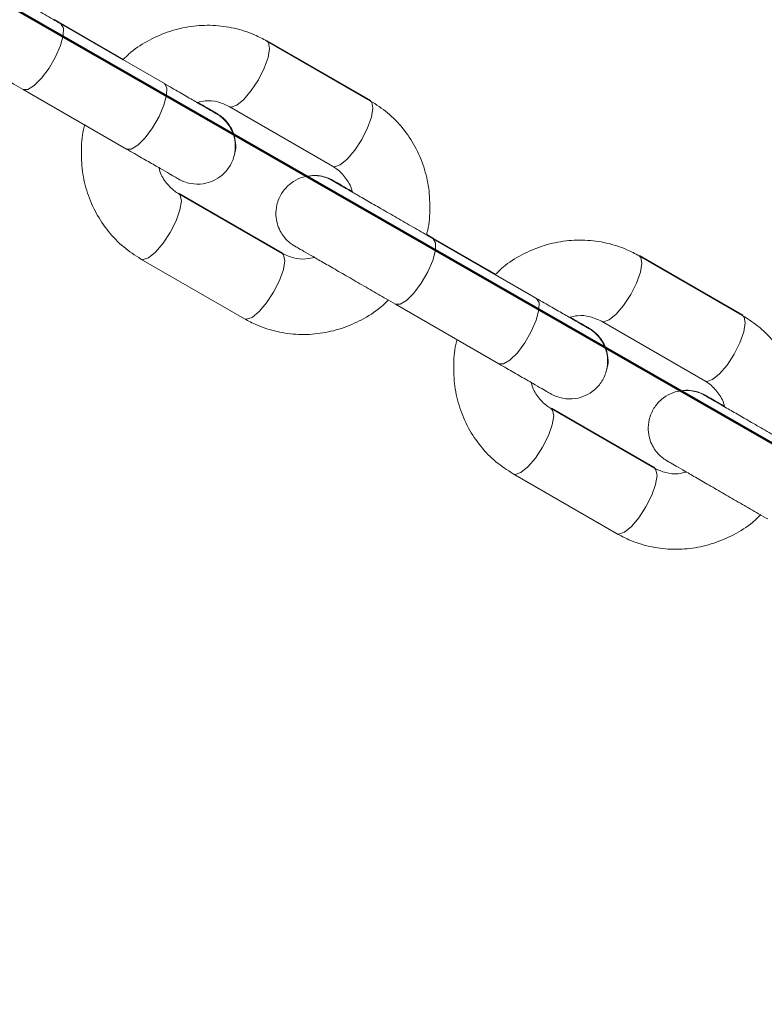
# Model space of a CAD drawing. Units: millimetres. Extents: x 0 to 59.4, y 0 to 42.1.
# Drawn here: x 40.7 to 40.9, y 14.3 to 14.6 of the extents above; entities that cross this region are included whole.
import ezdxf

# ---------------------------------------------------------------- set-up
doc = ezdxf.new("R2010")
doc.units = ezdxf.units.MM
doc.layers.add('LE_NORM', color=179, linetype='Continuous', lineweight=50)
doc.styles.add('SLDTEXTSTYLE0', font='TXT', dxfattribs={"width": 0.605})
doc.dimstyles.new('SLDDIMSTYLE2', dxfattribs={"dimtxt": 0.35, "dimasz": 0.3, "dimexe": 0, "dimexo": 0.0625, "dimgap": 0.0875, "dimtad": 1, "dimdec": 4, "dimlfac": 25, "dimzin": 12, "dimdsep": 46, "dimtxsty": 'SLDTEXTSTYLE0', "dimsah": 1, "dimcen": 0.09, "dimazin": 3, "dimtfac": 1, "dimtdec": 0, "dimtofl": 0, "dimtmove": 0, "dimatfit": 3, "dimfxl": 0, "dimfrac": 2, "dimtolj": 1, "dimtzin": 12, "dimarcsym": 0})

# ---------------------------------------------------------------- blocks, each defined once
blk = doc.blocks.new('_D_40')
at = {"layer": 'LE_NORM'}
blk.add_arc((36.83216, 16.80989), 6.26568, 270, 330.130769, dxfattribs=at)
for points in [[(42.26554, 13.68944), (42.02445, 13.4848), (42.19545, 13.38108)], [(36.83216, 10.54421), (37.13447, 10.45141), (37.12969, 10.65136)]]:
    blk.add_solid(points, dxfattribs=at)
at = {"layer": 'LE_NORM', "char_height": 0.35, "attachment_point": 1, "rotation": 30.0654, "style": 'SLDTEXTSTYLE0'}
for s, insert in [('60°', (39.53838, 11.658)), ('*', (39.40586, 11.58129))]:
    blk.add_mtext(s, dxfattribs=dict(at, insert=insert))

msp = doc.modelspace()

# ---------------------------------------------------------------- linework, layer by layer
at = {"color": 7, "linetype": 'Continuous', "lineweight": 18}
for p, q in [((40.7188973, 14.5813236), (40.6992135, 14.5926885)), ((40.7014942, 14.5913753), (40.6993031, 14.5926404)), ((40.7187743, 14.581253), (40.699176, 14.5925674)), ((40.734205, 14.5723409), (40.701364, 14.5913005)), ((40.7211535, 14.5800247), (40.7014942, 14.5913753)), ((40.799603, 14.5669179), (40.7667622, 14.5858779)), ((40.7997265, 14.5669889), (40.7668872, 14.5859494)), ((40.7210877, 14.5799174), (40.7187743, 14.581253)), ((40.7211809, 14.5800052), (40.7188973, 14.5813236)), ((40.6893644, 14.5705156), (40.7222054, 14.5515561)), ((40.7547626, 14.565093), (40.7876033, 14.546133)), ((40.7716031, 14.5184207), (40.7387623, 14.5373802)), ((40.7717266, 14.5184912), (40.738887, 14.5374517)), ((40.8370013, 14.5129976), (40.817403, 14.524312)), ((40.8371191, 14.5130653), (40.817439, 14.5244283)), ((40.8197162, 14.523117), (40.8175251, 14.5243821)), ((40.8524317, 14.5040855), (40.819591, 14.523045)), ((40.8393769, 14.5117655), (40.8197162, 14.523117)), ((40.91783, 14.4986625), (40.8849892, 14.5176225)), ((40.9179482, 14.4987302), (40.8851089, 14.5176911)), ((40.7267625, 14.5165953), (40.7596035, 14.4976358)), ((40.8393135, 14.5116625), (40.8370013, 14.5129976)), ((40.8394026, 14.5117469), (40.8371191, 14.5130653)), ((40.8075914, 14.5022602), (40.8404321, 14.4833007)), ((40.8729896, 14.4968376), (40.9058304, 14.4778776)), ((40.8898301, 14.4501648), (40.8569894, 14.4691248)), ((40.8899483, 14.450233), (40.857109, 14.4691934)), ((40.8449893, 14.4483399), (40.8778305, 14.4293804))]:
    msp.add_line(p, q, dxfattribs=at)
at = {"color": 8, "linetype": 'Continuous', "lineweight": 18}
for p, q in [((40.7014162, 14.5914168), (40.7014887, 14.5913787)), ((40.7187745, 14.581253), (40.7188492, 14.5812063)), ((40.7991924, 14.5671549), (40.7997286, 14.5669875)), ((40.8196382, 14.5231585), (40.8197107, 14.5231204)), ((40.7716906, 14.5185113), (40.7711925, 14.5186577)), ((40.8370013, 14.5129976), (40.8370762, 14.5129504)), ((40.9174266, 14.4988952), (40.9179506, 14.4987292)), ((40.8899126, 14.450253), (40.8894267, 14.450398))]:
    msp.add_line(p, q, dxfattribs=at)
at = {"color": 8, "linetype": 'Continuous', "lineweight": 18, "flags": 128}
for points in [[(40.6893582, 14.5705194), (40.6893642, 14.5705161), (40.6908571, 14.5704894), (40.6928935, 14.5717196), (40.6952278, 14.574058), (40.6975786, 14.5772228), (40.6996624, 14.580832), (40.7012279, 14.5844507), (40.7020859, 14.5876417), (40.7021334, 14.5900206), (40.7013642, 14.5913005), (40.7013642, 14.5913005)], [(40.7667637, 14.5858769), (40.7672455, 14.5853882), (40.7676119, 14.5835304), (40.767152, 14.5807023), (40.7659218, 14.5772452), (40.764069, 14.5735755)], [(40.7189057, 14.5813188), (40.7188971, 14.5813236), (40.7183642, 14.5814895)], [(40.7222054, 14.5515561), (40.7236979, 14.5515299), (40.7257342, 14.5527596), (40.7280686, 14.5550985), (40.7304196, 14.5582628), (40.7325034, 14.5618725), (40.7340686, 14.5654907), (40.7349267, 14.5686817), (40.7349741, 14.5710606), (40.734205, 14.5723405)], [(40.764069, 14.5735755), (40.7618174, 14.5701365), (40.7594387, 14.5673423), (40.7572195, 14.5655303), (40.7554278, 14.5649195), (40.7547378, 14.5651078)], [(40.799603, 14.5669179), (40.8000862, 14.5664282), (40.8004527, 14.5645704), (40.799993, 14.5617428), (40.7987625, 14.5582852), (40.7969098, 14.5546155)], [(40.7969098, 14.5546155), (40.7946582, 14.5511765), (40.7922795, 14.5483823), (40.7900603, 14.5465708), (40.7882685, 14.5459595), (40.7876033, 14.546133)], [(40.7360689, 14.5250783), (40.7379217, 14.5287475), (40.7391522, 14.5322051), (40.7396118, 14.5350332), (40.7392454, 14.5368905), (40.7387397, 14.5373931)], [(40.7267639, 14.5165949), (40.7274277, 14.5164218), (40.7292196, 14.5170331), (40.7314386, 14.5188451), (40.7338175, 14.5216389), (40.7360689, 14.5250783)], [(40.807585, 14.502264), (40.8075912, 14.5022607), (40.8090839, 14.502234), (40.8111202, 14.5034642), (40.8134548, 14.5058026), (40.8158056, 14.5089674), (40.8178894, 14.5125766), (40.8194546, 14.5161948), (40.8203129, 14.5193863), (40.8203602, 14.5217652), (40.8195913, 14.523045), (40.8195913, 14.523045)], [(40.7689099, 14.5061183), (40.7707624, 14.509788), (40.7719929, 14.5132451), (40.7724526, 14.5160732), (40.7720864, 14.517931), (40.7716031, 14.5184207)], [(40.8849907, 14.5176215), (40.8854723, 14.5171327), (40.885839, 14.515275), (40.8853788, 14.5124469), (40.8841486, 14.5089898), (40.8822961, 14.5053201)], [(40.8371277, 14.5130606), (40.8371191, 14.5130653), (40.8365984, 14.5132303)], [(40.7596035, 14.4976358), (40.7602687, 14.4974618), (40.7620604, 14.4980731), (40.7642796, 14.4998851), (40.7666583, 14.5026789), (40.7689099, 14.5061183)], [(40.8822961, 14.5053201), (40.8800444, 14.5018811), (40.8776655, 14.4990868), (40.8754463, 14.4972749), (40.8736548, 14.496664), (40.8729648, 14.4968519)], [(40.8404321, 14.4833007), (40.8419246, 14.483274), (40.8439612, 14.4845042), (40.8462953, 14.4868431), (40.8486466, 14.4900074), (40.8507304, 14.4936166), (40.8522954, 14.4972353), (40.8531537, 14.5004263), (40.8532009, 14.5028052), (40.8524317, 14.504085)], [(40.91783, 14.4986625), (40.918313, 14.4981727), (40.9186797, 14.496315), (40.91822, 14.4934869), (40.9169893, 14.4900298), (40.9151368, 14.4863601)], [(40.9151368, 14.4863601), (40.9128852, 14.4829211), (40.9105062, 14.4801268), (40.908287, 14.4783153), (40.9064955, 14.477704), (40.9058304, 14.4778776)], [(40.8542957, 14.4568229), (40.8561487, 14.4604921), (40.8573789, 14.4639497), (40.8578386, 14.4667778), (40.8574724, 14.4686351), (40.8569665, 14.4691377)], [(40.8449907, 14.4483394), (40.8456545, 14.4481664), (40.8474464, 14.4487777), (40.8496656, 14.4505896), (40.8520446, 14.4533834), (40.8542957, 14.4568229)], [(40.8871369, 14.4378629), (40.8889894, 14.4415326), (40.8902197, 14.4449897), (40.8906793, 14.4478178), (40.8903131, 14.4496755), (40.8898301, 14.4501648)], [(40.8778305, 14.4293804), (40.8784957, 14.4292064), (40.8802871, 14.4298177), (40.8825063, 14.4316296), (40.8848853, 14.4344234), (40.8871369, 14.4378629)]]:
    msp.add_lwpolyline(points, dxfattribs=at)
at = {"color": 7, "linetype": 'Continuous', "lineweight": 18}
for points, knots in [([(40.6757583, 14.6060867), (40.6755929, 14.6061823), (40.6741621, 14.6070093), (40.6722244, 14.6081268), (40.6701945, 14.6092988), (40.6694855, 14.6097081), (40.6694112, 14.6097501), (40.6693596, 14.60978), (40.6693329, 14.6097954), (40.6692916, 14.6098185), (40.6692065, 14.6098667), (40.6689833, 14.6099885), (40.6684951, 14.6102377), (40.6673718, 14.6107276), (40.6650551, 14.6113906), (40.6618279, 14.6114499), (40.6583752, 14.610433), (40.6554281, 14.6085671), (40.6529934, 14.6057417), (40.6515806, 14.6023244), (40.6512773, 14.5989507), (40.651747, 14.5961177), (40.6526742, 14.5938219), (40.6538228, 14.5920498), (40.6549808, 14.590767), (40.6559928, 14.5899023), (40.65671, 14.5893938), (40.6571363, 14.5891275), (40.6572856, 14.5890391), (40.6573202, 14.5890184), (40.6573455, 14.5890042), (40.6573708, 14.5889883), (40.6574063, 14.5889702), (40.6575131, 14.5889032), (40.6581941, 14.5885149), (40.6601154, 14.5874032), (40.6630464, 14.5857108), (40.6668128, 14.5835362), (40.6712481, 14.5809756), (40.6761538, 14.5781429), (40.681302, 14.5751709), (40.6857756, 14.5725875), (40.6883945, 14.5710756), (40.6893644, 14.5705156)], [0, 0, 0, 0, 0.00702269, 0.06073908, 0.1144573, 0.16819455, 0.18171168, 0.18351368, 0.1846128, 0.18526709, 0.18597749, 0.18775505, 0.19207156, 0.20092904, 0.22083915, 0.25707551, 0.28654576, 0.31722989, 0.35029319, 0.38603761, 0.41552362, 0.44094736, 0.46311873, 0.4821402, 0.49783325, 0.50985655, 0.51791319, 0.52207811, 0.52281926, 0.52334235, 0.52397976, 0.52510501, 0.527941, 0.54111541, 0.59219676, 0.64610509, 0.69983587, 0.7535532, 0.80726733, 0.86097892, 0.91469345, 0.96840643, 1, 1, 1, 1]), ([(40.701364, 14.5913005), (40.7005034, 14.5917975), (40.6979986, 14.5932439), (40.6936473, 14.5957561), (40.6884933, 14.5987314), (40.6835639, 14.6015773), (40.6790921, 14.60416), (40.6752733, 14.6063635), (40.6722979, 14.6080875), (40.6702346, 14.6092561), (40.6696261, 14.6096728), (40.6693891, 14.6097393), (40.6694301, 14.6097393), (40.6694302, 14.6097393)], [0, 0, 0, 0, 0.05961303, 0.17349726, 0.28753474, 0.4015734, 0.51561644, 0.62965257, 0.74368423, 0.85770973, 0.97167468, 0.99988991, 1, 1, 1, 1]), ([(40.7667622, 14.5858779), (40.7654799, 14.5865596), (40.7621818, 14.5883129), (40.7564016, 14.5901423), (40.7495649, 14.5910601), (40.7426397, 14.5907082), (40.735836, 14.5891372), (40.7294148, 14.5863247), (40.7244303, 14.5832489), (40.721951, 14.5808094), (40.7211535, 14.5800247)], [0, 0, 0, 0, 0.0891725, 0.22934501, 0.36953389, 0.50983877, 0.65043616, 0.79144223, 0.93291072, 1, 1, 1, 1]), ([(40.750704, 14.5628166), (40.7507009, 14.5628184), (40.750683, 14.5628287), (40.7502967, 14.5630511), (40.7490453, 14.563774), (40.7465964, 14.5651868), (40.7432105, 14.567142), (40.7390624, 14.5695364), (40.7358355, 14.5713995), (40.734205, 14.5723409)], [0, 0, 0, 0, 0.02282847, 0.13000692, 0.2980284, 0.47236676, 0.64697971, 0.82162295, 1, 1, 1, 1]), ([(40.7222054, 14.5515561), (40.7230469, 14.5510701), (40.7254962, 14.5496557), (40.7292262, 14.5475027), (40.7330107, 14.5453177), (40.7359615, 14.5436148), (40.7379312, 14.5424781), (40.7386546, 14.5420601), (40.7387275, 14.5420186), (40.7387791, 14.5419886), (40.7388058, 14.5419733), (40.7388472, 14.5419501), (40.7389325, 14.5419028), (40.7391553, 14.5417801), (40.7396437, 14.5415318), (40.7407668, 14.5410413), (40.7430836, 14.5403789), (40.7463109, 14.5403184), (40.7497632, 14.5413364), (40.7527109, 14.5432014), (40.755145, 14.5460273), (40.7565583, 14.5494445), (40.7568613, 14.5528181), (40.7563921, 14.5556512), (40.7554642, 14.5579467), (40.7543164, 14.5597194), (40.753158, 14.5610021), (40.7521463, 14.5618671), (40.7514283, 14.5623745), (40.7510028, 14.5626416), (40.7508531, 14.5627294), (40.7508188, 14.5627504), (40.7507934, 14.5627644), (40.7507677, 14.5627804), (40.7507328, 14.5627984), (40.7506241, 14.5628659), (40.749958, 14.563247), (40.7479733, 14.5643939), (40.7460748, 14.5654908), (40.7446765, 14.5662979), (40.7445366, 14.5663786)], [0, 0, 0, 0, 0.03365858, 0.09795721, 0.16234757, 0.22673549, 0.29113027, 0.35554872, 0.37175075, 0.37391216, 0.37522846, 0.37601509, 0.37686464, 0.37899328, 0.38416756, 0.39478535, 0.41865229, 0.46209018, 0.49741867, 0.53419806, 0.57383611, 0.61667942, 0.65203049, 0.6825013, 0.70907987, 0.73188451, 0.75069632, 0.76511103, 0.77476582, 0.7797563, 0.7806473, 0.78127201, 0.7820373, 0.78338662, 0.78678493, 0.80257885, 0.86381105, 0.92843189, 0.99284193, 1, 1, 1, 1]), ([(40.7508342, 14.5628862), (40.7508343, 14.5628862), (40.7508586, 14.5628862), (40.750696, 14.5629462), (40.750175, 14.5632764), (40.7484364, 14.564267), (40.7465237, 14.565374), (40.7450072, 14.5662494), (40.7447207, 14.5664148)], [0, 0, 0, 0, 0.00027036, 0.08264256, 0.32042487, 0.62273388, 0.92872824, 1, 1, 1, 1]), ([(40.7564468, 14.5498729), (40.7565775, 14.550294), (40.757012, 14.5516945), (40.75684, 14.5541012), (40.7561921, 14.5567079), (40.7551416, 14.5587926), (40.7539675, 14.5603629), (40.7528521, 14.5614674), (40.7519431, 14.5621819), (40.7513643, 14.5625669), (40.7510672, 14.5627503), (40.7509765, 14.5628034), (40.7509435, 14.5628232), (40.7509179, 14.5628375), (40.7508927, 14.5628534), (40.7508562, 14.5628731), (40.750742, 14.5629414), (40.7500533, 14.5633371), (40.7480453, 14.5644982), (40.746174, 14.5655759), (40.7448194, 14.5663604), (40.7447238, 14.5664158)], [0, 0, 0, 0, 0.037365185, 0.124241981, 0.199848193, 0.265517403, 0.321168073, 0.365963914, 0.398787999, 0.419049143, 0.425667931, 0.427900392, 0.429540167, 0.43157016, 0.435183259, 0.444453796, 0.488871028, 0.649234981, 0.818463758, 0.987186832, 1, 1, 1, 1]), ([(40.7447819, 14.5663795), (40.7455866, 14.5665732), (40.7477497, 14.5670939), (40.7512474, 14.5667143), (40.7535875, 14.565635), (40.7547626, 14.565093)], [0, 0, 0, 0, 0.22773194, 0.61220806, 1, 1, 1, 1]), ([(40.817439, 14.5244283), (40.8174897, 14.524589), (40.818257, 14.5270214), (40.8186164, 14.531994), (40.8183701, 14.5390848), (40.8167468, 14.5459923), (40.8139686, 14.5524529), (40.8100699, 14.5582401), (40.8052917, 14.5632242), (40.8014814, 14.5656982), (40.799603, 14.5669179)], [0, 0, 0, 0, 0.01009852, 0.15289901, 0.29559623, 0.43805506, 0.5801384, 0.72173275, 0.8628204, 1, 1, 1, 1]), ([(40.7090017, 14.5593276), (40.708925, 14.5590863), (40.7081258, 14.5565748), (40.7077446, 14.5515205), (40.7079969, 14.5444283), (40.7096182, 14.537521), (40.7123969, 14.5310602), (40.7162958, 14.5252732), (40.7210739, 14.5202891), (40.7248842, 14.517815), (40.7267625, 14.5165953)], [0, 0, 0, 0, 0.015101733, 0.1571711, 0.299156845, 0.440894591, 0.582260604, 0.723142242, 0.863517166, 1, 1, 1, 1]), ([(40.7387623, 14.5373802), (40.7383252, 14.5376528), (40.7367359, 14.5386439), (40.7345156, 14.5410463), (40.7328444, 14.5437396), (40.7325532, 14.5454834), (40.7325077, 14.5457558)], [0, 0, 0, 0, 0.14874875, 0.54075878, 0.9282578, 1, 1, 1, 1]), ([(40.7876033, 14.546133), (40.7880407, 14.5458605), (40.7896304, 14.5448697), (40.7918413, 14.5424632), (40.7934858, 14.539873), (40.7937696, 14.538242), (40.7937982, 14.5380778)], [0, 0, 0, 0, 0.15309174, 0.55652297, 0.95536267, 1, 1, 1, 1]), ([(40.7939791, 14.5378351), (40.7938157, 14.5379294), (40.7923868, 14.5387542), (40.7904518, 14.5398716), (40.7884208, 14.5410434), (40.7877128, 14.5414525), (40.7876377, 14.5414947), (40.7875868, 14.5415246), (40.7875595, 14.54154), (40.7875184, 14.5415631), (40.7874334, 14.5416113), (40.7872099, 14.5417324), (40.7867222, 14.5419827), (40.7855984, 14.5424717), (40.7832822, 14.5431355), (40.7800548, 14.5431943), (40.7766021, 14.5421777), (40.773655, 14.5403115), (40.7712203, 14.5374861), (40.7698076, 14.5340688), (40.7695044, 14.5306953), (40.7699736, 14.5278622), (40.7709013, 14.5255666), (40.7720495, 14.5237943), (40.7732076, 14.5225115), (40.7742196, 14.5216469), (40.7749372, 14.5211385), (40.7753626, 14.5208718), (40.7755127, 14.5207837), (40.7755469, 14.5207629), (40.7755723, 14.5207488), (40.775598, 14.5207329), (40.7756322, 14.5207148), (40.7757419, 14.5206478), (40.77642, 14.5202595), (40.7783427, 14.5191478), (40.7812733, 14.5174554), (40.7850396, 14.5152807), (40.7894749, 14.5127202), (40.7943808, 14.5098876), (40.7995288, 14.5069154), (40.8040025, 14.5043321), (40.8066215, 14.5028201), (40.8075914, 14.5022602)], [0, 0, 0, 0, 0.00693624, 0.06065544, 0.11437913, 0.1681222, 0.18163933, 0.18344256, 0.18454126, 0.18519652, 0.18590698, 0.18768087, 0.19200164, 0.2008599, 0.2207697, 0.25700927, 0.2864842, 0.31716923, 0.35024012, 0.3859829, 0.41547153, 0.44089717, 0.4630713, 0.48209329, 0.49778773, 0.50981374, 0.51786933, 0.52203462, 0.52277735, 0.52329942, 0.52393689, 0.52506261, 0.52789868, 0.54107437, 0.59215886, 0.64607266, 0.69980909, 0.75352983, 0.80724871, 0.86096648, 0.91468404, 0.96840363, 1, 1, 1, 1]), ([(40.7939496, 14.5379929), (40.7938872, 14.538029), (40.7925566, 14.5387981), (40.7906916, 14.5398725), (40.7885968, 14.5410833), (40.7878862, 14.5414922), (40.7877534, 14.5415694), (40.7877234, 14.5415861), (40.7876861, 14.5416076), (40.7876416, 14.5416328), (40.7875595, 14.5416789), (40.7873533, 14.5417915), (40.7869472, 14.5420005), (40.7859396, 14.5424583), (40.7841452, 14.5430054), (40.7820054, 14.543309), (40.7806095, 14.543058), (40.780118, 14.5429697)], [0, 0, 0, 0, 0.01041775, 0.22205706, 0.43373346, 0.64546452, 0.69866418, 0.71402642, 0.71934619, 0.72187177, 0.72461959, 0.73139238, 0.74666563, 0.7737233, 0.84911961, 0.94687261, 1, 1, 1, 1]), ([(40.819591, 14.523045), (40.8187303, 14.523542), (40.8162254, 14.5249884), (40.811874, 14.5275007), (40.8067201, 14.5304759), (40.8017906, 14.5333218), (40.7973192, 14.5359047), (40.7935001, 14.5381081), (40.7905247, 14.5398321), (40.7884612, 14.5410007), (40.7878531, 14.5414174), (40.7876161, 14.5414839), (40.7876571, 14.5414839), (40.7876572, 14.5414839)], [0, 0, 0, 0, 0.05961669, 0.17350063, 0.28753781, 0.40157618, 0.51561552, 0.62965426, 0.74368562, 0.85771083, 0.97167476, 0.99988991, 1, 1, 1, 1]), ([(40.7939501, 14.5379901), (40.7938377, 14.5380549), (40.7924643, 14.5388478), (40.7905759, 14.5399392), (40.7885534, 14.5411066), (40.7878369, 14.5415206), (40.7877956, 14.5415446), (40.7877886, 14.5415487)], [0, 0, 0, 0, 0.02705744, 0.33070646, 0.63432331, 0.93777124, 1, 1, 1, 1]), ([(40.8849892, 14.5176225), (40.8837068, 14.5183041), (40.8804087, 14.5200573), (40.8746285, 14.5218869), (40.8677918, 14.5228047), (40.8608665, 14.5224528), (40.8540629, 14.5208818), (40.8476417, 14.5180692), (40.8426546, 14.514992), (40.8401736, 14.51255), (40.839374, 14.5117631)], [0, 0, 0, 0, 0.08916113, 0.229304, 0.36946766, 0.50975151, 0.650324, 0.79130037, 0.93274737, 1, 1, 1, 1]), ([(40.7819524, 14.5172067), (40.7810245, 14.5169799), (40.7787381, 14.516421), (40.7751182, 14.5167953), (40.7727781, 14.5178773), (40.7716031, 14.5184207)], [0, 0, 0, 0, 0.25373302, 0.62525482, 1, 1, 1, 1]), ([(40.7596035, 14.4976358), (40.7608858, 14.4969539), (40.7641837, 14.4952002), (40.7699642, 14.493371), (40.7768008, 14.4924532), (40.7837261, 14.4928047), (40.7905289, 14.4943774), (40.7969526, 14.4971863), (40.8020054, 14.5003163), (40.8045442, 14.5028206), (40.8054032, 14.5036678)], [0, 0, 0, 0, 0.08871159, 0.22815226, 0.36760922, 0.50718156, 0.64704246, 0.78731294, 0.92804282, 1, 1, 1, 1]), ([(40.8689308, 14.4945612), (40.8689277, 14.494563), (40.8689103, 14.4945733), (40.8685231, 14.4947956), (40.8672725, 14.4955186), (40.8648234, 14.4969314), (40.8614373, 14.4988865), (40.8572894, 14.5012811), (40.8540624, 14.5031441), (40.8524317, 14.5040855)], [0, 0, 0, 0, 0.02282477, 0.13000704, 0.29802621, 0.47236397, 0.64698026, 0.82161806, 1, 1, 1, 1]), ([(40.8630013, 14.4981227), (40.8638085, 14.498317), (40.8659742, 14.4988384), (40.8694744, 14.4984589), (40.8718145, 14.4973796), (40.8729896, 14.4968376)], [0, 0, 0, 0, 0.22828354, 0.61248237, 1, 1, 1, 1]), ([(40.8404321, 14.4833007), (40.8412738, 14.4828147), (40.8437232, 14.4814004), (40.8474529, 14.4792472), (40.8512378, 14.4770623), (40.8541886, 14.4753594), (40.8561577, 14.4742227), (40.856883, 14.4738048), (40.8569537, 14.4737631), (40.8570064, 14.4737332), (40.8570323, 14.4737178), (40.8570744, 14.4736948), (40.8571589, 14.4736465), (40.8573827, 14.4735254), (40.8578702, 14.4732759), (40.8589939, 14.4727862), (40.8613103, 14.4721232), (40.8645377, 14.472063), (40.86799, 14.473081), (40.8709377, 14.474946), (40.8733717, 14.477772), (40.8747854, 14.481189), (40.875088, 14.4845627), (40.8746187, 14.4873957), (40.8736916, 14.4896914), (40.8725426, 14.4914632), (40.8713855, 14.4927471), (40.8703726, 14.4936107), (40.8696555, 14.4941195), (40.8692296, 14.4943858), (40.86908, 14.4944741), (40.8690458, 14.4944949), (40.8690204, 14.494509), (40.8689943, 14.4945249), (40.86896, 14.494543), (40.8688509, 14.4946104), (40.8681847, 14.4949915), (40.8662004, 14.4961386), (40.8643023, 14.4972348), (40.8629052, 14.4980415), (40.8627662, 14.4981217)], [0, 0, 0, 0, 0.03366221, 0.09796253, 0.16235659, 0.22674747, 0.29114521, 0.35556662, 0.37177068, 0.3739309, 0.37524789, 0.37603468, 0.37688449, 0.37901082, 0.38418771, 0.3948036, 0.41867164, 0.46211153, 0.49744164, 0.53422271, 0.57386258, 0.61670885, 0.65206131, 0.68253352, 0.70911234, 0.7319151, 0.75072987, 0.76514386, 0.77479996, 0.77979284, 0.78068132, 0.78130711, 0.78207124, 0.78342107, 0.78682082, 0.80261404, 0.86385071, 0.92847248, 0.99288548, 1, 1, 1, 1]), ([(40.8690562, 14.4946279), (40.8690562, 14.4946279), (40.8690562, 14.4946279), (40.8689519, 14.4946879), (40.8683804, 14.495018), (40.8666637, 14.4960088), (40.8647448, 14.4971158), (40.863229, 14.4979911), (40.8629427, 14.4981565)], [0, 0, 0, 0, 0.00027008, 0.082665098, 0.320445742, 0.622723656, 0.928719295, 1, 1, 1, 1]), ([(40.8746757, 14.4816408), (40.8748036, 14.4820533), (40.8752349, 14.4834452), (40.8750614, 14.485843), (40.8744146, 14.4884497), (40.8733635, 14.4905343), (40.8721895, 14.4921045), (40.8710742, 14.4932093), (40.870165, 14.4939231), (40.8695868, 14.4943096), (40.8692888, 14.4944911), (40.8691988, 14.4945451), (40.8691652, 14.494565), (40.8691401, 14.4945792), (40.8691146, 14.4945952), (40.8690778, 14.4946146), (40.8689646, 14.4946833), (40.8682756, 14.4950789), (40.8662667, 14.4962392), (40.8643972, 14.4973195), (40.8630412, 14.4981018), (40.8629455, 14.498157)], [0, 0, 0, 0, 0.03662416, 0.1235676, 0.1992301, 0.26495272, 0.32064608, 0.36547629, 0.39832024, 0.41860203, 0.42522197, 0.42746175, 0.42909164, 0.43113582, 0.43475169, 0.44402985, 0.48846727, 0.64895318, 0.81831401, 0.98717767, 1, 1, 1, 1]), ([(40.9356641, 14.4561677), (40.9357154, 14.4563301), (40.9364836, 14.4587641), (40.9368436, 14.4637385), (40.9365968, 14.4708294), (40.9349736, 14.4777369), (40.9321954, 14.4841975), (40.9282966, 14.4899846), (40.9235187, 14.4949688), (40.9197084, 14.4974428), (40.91783, 14.4986625)], [0, 0, 0, 0, 0.01020727, 0.15299319, 0.29567528, 0.43811839, 0.58018687, 0.72176597, 0.86283518, 1, 1, 1, 1]), ([(40.8272271, 14.4910674), (40.8271509, 14.4908277), (40.826353, 14.4883176), (40.8259716, 14.4832651), (40.8262235, 14.4761728), (40.8278453, 14.4692656), (40.8306239, 14.4628049), (40.8345225, 14.4570176), (40.8393009, 14.4520338), (40.843111, 14.4495596), (40.8449893, 14.4483399)], [0, 0, 0, 0, 0.015003017, 0.157086779, 0.299086896, 0.440840645, 0.582220764, 0.72311431, 0.863506905, 1, 1, 1, 1]), ([(40.8569894, 14.4691248), (40.8565521, 14.4693974), (40.8549627, 14.4703884), (40.8527423, 14.4727904), (40.851072, 14.4754822), (40.8507808, 14.4772236), (40.8507356, 14.4774937)], [0, 0, 0, 0, 0.14884675, 0.54105558, 0.9288006, 1, 1, 1, 1]), ([(40.9058304, 14.4778776), (40.9062676, 14.477605), (40.9078571, 14.4766141), (40.9100687, 14.4742079), (40.9117125, 14.4716156), (40.9119974, 14.4699824), (40.9120264, 14.4698162)], [0, 0, 0, 0, 0.15299241, 0.55619879, 0.95482076, 1, 1, 1, 1]), ([(40.9121999, 14.469583), (40.9120386, 14.4696762), (40.9106119, 14.4705004), (40.908679, 14.471615), (40.9066478, 14.4727883), (40.9059399, 14.4731971), (40.9058647, 14.4732393), (40.9058138, 14.4732692), (40.9057865, 14.4732845), (40.9057455, 14.4733077), (40.9056601, 14.4733557), (40.9054368, 14.473477), (40.904949, 14.4737272), (40.9038254, 14.4742165), (40.9015089, 14.4748799), (40.8982817, 14.474939), (40.894829, 14.4739221), (40.8918818, 14.4720562), (40.8894474, 14.4692306), (40.8880347, 14.4658134), (40.8877312, 14.4624399), (40.8882003, 14.4596067), (40.8891285, 14.4573113), (40.8902762, 14.4555387), (40.8914347, 14.4542563), (40.8924463, 14.4533913), (40.8931641, 14.4528833), (40.8935893, 14.4526161), (40.8937396, 14.4525284), (40.8937739, 14.4525074), (40.8937993, 14.4524934), (40.8938245, 14.4524774), (40.8938601, 14.4524594), (40.8939674, 14.4523923), (40.8946476, 14.4520041), (40.8965695, 14.4508924), (40.8995004, 14.4492), (40.9032663, 14.4470253), (40.9077017, 14.4444647), (40.9126078, 14.4416323), (40.9177556, 14.4386599), (40.9222294, 14.4360766), (40.9248484, 14.4345647), (40.9258184, 14.4340048)], [0, 0, 0, 0, 0.00684776, 0.06057126, 0.11430042, 0.16804812, 0.18156642, 0.18336981, 0.1844686, 0.18512392, 0.18583595, 0.18760999, 0.19193107, 0.20078814, 0.22070173, 0.25694443, 0.28641983, 0.31710934, 0.35018168, 0.38592755, 0.41541891, 0.44084675, 0.46302361, 0.48204607, 0.49774331, 0.50976871, 0.517825, 0.52199065, 0.52273558, 0.52325681, 0.52389534, 0.52502079, 0.5278562, 0.5410341, 0.592123, 0.64604146, 0.69978253, 0.75350655, 0.80723008, 0.86095424, 0.91467459, 0.96839882, 1, 1, 1, 1]), ([(40.9121713, 14.4697347), (40.9121091, 14.4697706), (40.9107798, 14.4705375), (40.9089127, 14.4716153), (40.9068191, 14.4728247), (40.9061092, 14.473234), (40.9059748, 14.4733111), (40.9059455, 14.4733279), (40.9059081, 14.4733493), (40.9058636, 14.4733746), (40.9057812, 14.4734205), (40.9055756, 14.4735335), (40.9051692, 14.4737421), (40.9041617, 14.4742001), (40.9023671, 14.474747), (40.9002336, 14.4750498), (40.8988438, 14.4748008), (40.8983583, 14.4747138)], [0, 0, 0, 0, 0.01040771, 0.2222027, 0.43401573, 0.64589056, 0.69912649, 0.71449841, 0.71982176, 0.72234904, 0.72510461, 0.73186755, 0.74715107, 0.77423466, 0.84968978, 0.94749835, 1, 1, 1, 1]), ([(40.937818, 14.4547896), (40.9369573, 14.4552866), (40.9344524, 14.456733), (40.9301009, 14.4592451), (40.924947, 14.4622206), (40.9200176, 14.4650664), (40.9155459, 14.4676492), (40.9117271, 14.4698527), (40.9087517, 14.4715766), (40.9066885, 14.4727453), (40.9060794, 14.4731619), (40.9058431, 14.4732285), (40.9058841, 14.4732284), (40.9058842, 14.4732284)], [0, 0, 0, 0, 0.05961672, 0.17350491, 0.28753846, 0.40157689, 0.51561971, 0.6296556, 0.74368703, 0.8577102, 0.97167492, 0.99988991, 1, 1, 1, 1]), ([(40.9121718, 14.4697318), (40.9120595, 14.4697967), (40.9106868, 14.4705898), (40.9087977, 14.4716808), (40.9067753, 14.4728483), (40.9060583, 14.4732623), (40.9060175, 14.4732863), (40.9060106, 14.4732904)], [0, 0, 0, 0, 0.02704987, 0.33070009, 0.63432217, 0.93777131, 1, 1, 1, 1]), ([(40.9001717, 14.4489498), (40.8992464, 14.4487237), (40.8969625, 14.4481657), (40.8933451, 14.4485393), (40.8910051, 14.4496214), (40.8898301, 14.4501648)], [0, 0, 0, 0, 0.25323522, 0.62499254, 1, 1, 1, 1]), ([(40.8778305, 14.4293804), (40.8791127, 14.4286985), (40.8824106, 14.4269447), (40.8881911, 14.4251156), (40.8950277, 14.4241978), (40.901953, 14.4245493), (40.9087558, 14.4261219), (40.9151796, 14.4289308), (40.9202309, 14.43206), (40.9227686, 14.434563), (40.9236264, 14.4354091)], [0, 0, 0, 0, 0.08871595, 0.22817519, 0.36764632, 0.5072282, 0.64710786, 0.78739259, 0.92813284, 1, 1, 1, 1])]:
    msp.add_open_spline(points, degree=3, knots=knots, dxfattribs=at)
at = {"layer": 'LE_NORM'}
msp.add_line((36.8321638, 16.809892), (44.1476595, 12.6085214), dxfattribs=at)

# ---------------------------------------------------------------- dimensions: what is measured, and where the dimension line sits
dim = msp.add_angular_dim_2l(base=(39.9711949, 11.3872312), line1=((36.8321638, 9.9369196), (36.8321638, 17.8279783)), line2=((44.1476595, 12.6085214), (36.8321638, 16.809892)), text='*<>', dimstyle='SLDDIMSTYLE2', dxfattribs=at)
dim.commit()
dim.dimension.update_dxf_attribs({"geometry": '_D_40', "text_midpoint": (39.9711949, 11.3872312), "dimtype": 162})

doc.saveas('drawing.dxf')
